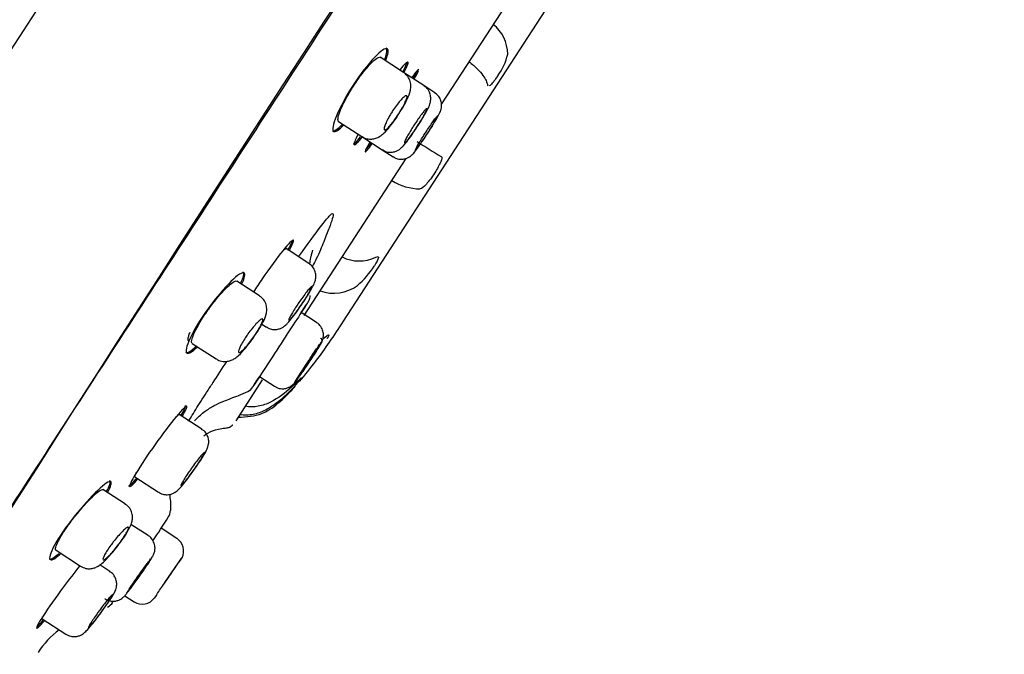
# Model space of a CAD drawing. Units: millimetres. Extents: x -18 to 474, y -18 to 921.
# Drawn here: x 436 to 473, y 728 to 752 of the extents above; entities that cross this region are included whole.
import ezdxf

# ---------------------------------------------------------------- set-up
doc = ezdxf.new("R2010")
doc.units = ezdxf.units.MM
for name, color, linetype in [('$DDT_AUDIT_GENERATED_(2AA)', 7, 'Continuous'), ('$DDT_AUDIT_GENERATED_(2C5)', 7, 'Continuous'), ('$DDT_AUDIT_GENERATED_(2D6)', 7, 'Continuous'), ('$DDT_AUDIT_GENERATED_(503)', 7, 'Continuous'), ('Default', 7, 'Continuous')]:
    doc.layers.add(name, color=color, linetype=linetype)

# ---------------------------------------------------------------- blocks, each defined once
blk = doc.blocks.new('SE1')
at = {"layer": '$DDT_AUDIT_GENERATED_(2AA)', "color": 7, "linetype": 'Continuous'}
blk.add_open_spline([(463.836, 794.469), (450.59, 801.131), (435.989, 800.168), (425.467, 792.986), (415.154, 780.641), (406.165, 766.657), (398.793, 752.979), (392.767, 739.933), (392.455, 739.251)], degree=7, knots=[0, 0, 0, 0, 0, 0, 0, 0, 0.7292128, 0.7695756, 0.7695756, 0.7695756, 0.7695756, 0.7695756, 0.7695756, 0.7695756, 0.7695756], dxfattribs=at)
at = {"layer": '$DDT_AUDIT_GENERATED_(2C5)', "color": 7, "linetype": 'Continuous'}
blk.add_line((414.17, 716.562), (464.421, 793.942), dxfattribs=at)
blk.add_open_spline([(421.404, 710.968), (421.418, 710.99), (421.458, 711.052), (421.718, 711.451), (422.135, 712.092), (422.72, 712.993), (423.467, 714.142), (424.371, 715.534), (425.307, 716.974), (426.23, 718.396), (427.116, 719.761), (427.983, 721.095), (428.868, 722.458), (429.807, 723.904), (431.137, 725.952), (432.932, 728.716), (435.258, 732.297), (437.729, 736.102), (440.305, 740.07), (442.954, 744.148), (445.646, 748.294), (448.354, 752.464), (451.045, 756.608), (453.681, 760.667), (456.199, 764.544), (458.544, 768.154), (460.343, 770.926), (461.672, 772.973), (462.645, 774.47), (463.666, 776.043), (464.785, 777.766), (465.994, 779.627), (467.253, 781.567), (468.517, 783.513), (469.73, 785.382), (470.726, 786.916), (471.5, 788.108), (472.056, 788.965), (472.446, 789.565), (472.505, 789.657), (472.534, 789.702)], degree=3, knots=[0, 0, 0, 0, 0.013116, 0.039524, 0.064453, 0.087899, 0.116836, 0.14311, 0.166716, 0.187655, 0.205935, 0.222216, 0.238489, 0.254898, 0.271447, 0.304969, 0.339066, 0.373385, 0.407696, 0.441975, 0.47621, 0.510424, 0.544661, 0.578942, 0.612852, 0.645381, 0.676458, 0.691451, 0.706095, 0.722321, 0.74145, 0.763489, 0.788455, 0.816365, 0.847231, 0.881049, 0.908342, 0.93727, 0.967822, 1, 1, 1, 1], dxfattribs=at)
at = {"layer": '$DDT_AUDIT_GENERATED_(2D6)', "color": 7, "linetype": 'Continuous'}
for p, q in [((455.669, 754.219), (451.933, 748.467)), ((448.348, 740.509), (456.446, 752.978)), ((449.949, 750.48), (449.906, 750.507)), ((453.98, 749.478), (453.993, 749.498)), ((447.946, 747.488), (447.989, 747.46)), ((450.632, 746.462), (446.898, 740.714)), ((451.671, 745.923), (451.684, 745.943)), ((449.464, 742.524), (449.476, 742.542)), ((444.709, 742.279), (444.666, 742.307)), ((447.741, 739.871), (447.749, 739.883)), ((442.574, 739.373), (442.616, 739.345)), ((445.373, 738.365), (444.398, 736.863)), ((446.8, 738.421), (446.802, 738.425)), ((444.503, 737.784), (444.843, 737.937)), ((444.507, 737.789), (444.505, 737.785)), ((439.825, 734.637), (439.783, 734.665)), ((442.014, 733.949), (442.012, 733.58)), ((437.571, 731.809), (437.614, 731.781))]:
    blk.add_line(p, q, dxfattribs=at)
for centre, radius, start, end in [((2166.151, -366.181), 2049.992, 145.754377, 148.245622), ((452.93, 750.264), 1.426, 0.8532, 51.2524), ((452.226, 750.79), 2.19, 323.815, 346.6592), ((463.936, 766.917), 23.657, 236.9565, 239.4796), ((451.163, 747.294), 1.94, 237.2171, 269.7221), ((448.921, 744.129), 1.415, 243.6693, 295.4435), ((446.962, 744.064), 2.938, 310.2179, 328.3933), ((447.988, 742.998), 1.464, 250.0189, 306.5071), ((442.956, 741.39), 4.857, 313.185, 322.313), ((444.64, 738.35), 0.458, 297.0114, 328.4648), ((444.107, 734.285), 2.127, 183.0226, 189.7479), ((441.51, 733.604), 0.502, 327.0059, 357.182), ((-161.013, 1123.682), 718.273, 326.998527, 327.080702), ((439.486, 730.495), 0.502, 296.6852, 326.8595), ((440.177, 726.374), 3.622, 128.3144, 146.3384)]:
    blk.add_arc(centre, radius, start, end, dxfattribs=at)
for start_param, end_param in [(2.46192, 6.283185), (0, 0.679674)]:
    blk.add_ellipse((446.034, 739.652), major_axis=(-0.983, -1.508), ratio=0.000442, start_param=start_param, end_param=end_param, dxfattribs=at)
for points, knots in [([(449.889, 750.061), (449.982, 750.293), (450.005, 750.443), (449.884, 750.521), (449.711, 750.409), (449.241, 749.917), (448.953, 749.545), (448.437, 748.751), (448.214, 748.334), (447.958, 747.711), (447.923, 747.504), (448.045, 747.422), (448.177, 747.509), (448.357, 747.697)], [0.1435496, 0.1435496, 0.1435496, 0.1435496, 0.25, 0.25, 0.375, 0.375, 0.5, 0.5, 0.625, 0.625, 0.75, 0.75, 0.8587223, 0.8587223, 0.8587223, 0.8587223]), ([(448.72, 749.131), (448.804, 749.261), (448.894, 749.39), (448.981, 749.507), (449.069, 749.624), (449.156, 749.733), (449.237, 749.825), (449.318, 749.918), (449.395, 749.996), (449.46, 750.053), (449.526, 750.112), (449.582, 750.151), (449.624, 750.167), (449.653, 750.179), (449.676, 750.18), (449.692, 750.169)], [0, 0, 0, 0, 0.0526513, 0.0526513, 0.0526513, 0.1052746, 0.1052746, 0.1052746, 0.1583376, 0.1583376, 0.1583376, 0.2122738, 0.2122738, 0.2122738, 0.2502972, 0.2502972, 0.2502972, 0.2502972]), ([(450.567, 749.621), (450.679, 749.839), (450.728, 749.973), (450.673, 750.009), (450.571, 749.913), (450.414, 749.723)], [0.1441505, 0.1441505, 0.1441505, 0.1441505, 0.25, 0.25, 0.3557522, 0.3557522, 0.3557522, 0.3557522]), ([(452.939, 750.015), (453.056, 749.921), (453.158, 749.83), (453.33, 749.658), (453.395, 749.581), (453.498, 749.438), (453.534, 749.375), (453.59, 749.258), (453.608, 749.204), (453.621, 749.153)], [0, 0, 0, 0, 0.25, 0.25, 0.5, 0.5, 0.75, 0.75, 1, 1, 1, 1]), ([(453.98, 749.478), (453.889, 749.338), (453.804, 749.225), (453.717, 749.143), (453.697, 749.129), (453.681, 749.122)], [0, 0, 0, 0, 0.5, 0.5, 0.677255, 0.677255, 0.677255, 0.677255]), ([(448.167, 747.821), (448.145, 747.836), (448.137, 747.873), (448.144, 747.932), (448.15, 747.99), (448.173, 748.071), (448.209, 748.168), (448.244, 748.264), (448.295, 748.378), (448.356, 748.5), (448.416, 748.621), (448.489, 748.754), (448.568, 748.887), (448.616, 748.968), (448.667, 749.05), (448.72, 749.131)], [0.7499205, 0.7499205, 0.7499205, 0.7499205, 0.8043449, 0.8043449, 0.8043449, 0.8591821, 0.8591821, 0.8591821, 0.9136917, 0.9136917, 0.9136917, 0.9674111, 0.9674111, 0.9674111, 1, 1, 1, 1]), ([(448.876, 747.358), (448.762, 747.131), (448.712, 746.991), (448.768, 746.953), (448.876, 747.059), (449.039, 747.263)], [0.642267, 0.642267, 0.642267, 0.642267, 0.75, 0.75, 0.8592463, 0.8592463, 0.8592463, 0.8592463]), ([(449.314, 747.073), (449.189, 746.853), (449.126, 746.722), (449.157, 746.701), (449.247, 746.806), (449.39, 747.001)], [0.642409, 0.642409, 0.642409, 0.642409, 0.75, 0.75, 0.8550821, 0.8550821, 0.8550821, 0.8550821]), ([(451.922, 746.537), (451.958, 746.517), (451.95, 746.447), (451.86, 746.232), (451.779, 746.089), (451.684, 745.943)], [0, 0, 0, 0, 0.5, 0.5, 1, 1, 1, 1]), ([(451.671, 745.923), (451.576, 745.777), (451.471, 745.633), (451.285, 745.423), (451.206, 745.359), (451.154, 745.354)], [0, 0, 0, 0, 0.5, 0.5, 1, 1, 1, 1]), ([(446.704, 742.871), (446.714, 742.884), (447.03, 743.326), (447.48, 743.942), (447.797, 744.333), (447.935, 744.465), (447.986, 744.462), (447.948, 744.286), (447.828, 743.943), (447.636, 743.439), (447.423, 742.934), (447.264, 742.616), (447.215, 742.526)], [0.3711452, 0.3711452, 0.3711452, 0.3711452, 0.3748291, 0.4996736, 0.5849044, 0.6247625, 0.6873106, 0.7498551, 0.812418, 0.874954, 0.9374407, 0.9615088, 0.9615088, 0.9615088, 0.9615088]), ([(446.366, 743.107), (446.483, 743.322), (446.536, 743.453), (446.479, 743.49), (446.34, 743.353), (445.914, 742.829), (445.637, 742.452), (445.259, 741.9), (445.149, 741.733), (445.047, 741.574)], [0.1440827, 0.1440827, 0.1440827, 0.1440827, 0.25, 0.25, 0.375, 0.375, 0.5, 0.5, 0.5528857, 0.5528857, 0.5528857, 0.5528857]), ([(446.07, 743.017), (446.071, 743.019), (446.072, 743.02), (446.074, 743.021), (446.13, 743.084), (446.174, 743.129), (446.204, 743.151), (446.224, 743.165), (446.237, 743.17), (446.244, 743.166)], [0.15977135, 0.15977135, 0.15977135, 0.15977135, 0.16084029, 0.16084029, 0.16084029, 0.21472652, 0.21472652, 0.21472652, 0.25028962, 0.25028962, 0.25028962, 0.25028962]), ([(447.115, 742.585), (447.116, 742.592), (447.124, 742.675), (447.143, 742.814), (447.176, 742.953), (447.2, 743.037), (447.218, 743.096), (447.222, 743.108), (447.22, 743.107)], [0.1602343, 0.1602343, 0.1602343, 0.1602343, 0.1646352, 0.2158876, 0.2515197, 0.2861515, 0.3232421, 0.3736005, 0.3736005, 0.3736005, 0.3736005]), ([(449.529, 742.851), (449.602, 742.889), (449.635, 742.881), (449.613, 742.771), (449.559, 742.669), (449.476, 742.542)], [0, 0, 0, 0, 0.5, 0.5, 1, 1, 1, 1]), ([(444.627, 741.874), (444.731, 742.101), (444.762, 742.246), (444.647, 742.317), (444.472, 742.203), (443.982, 741.724), (443.677, 741.367), (443.121, 740.601), (442.875, 740.196), (442.59, 739.589), (442.549, 739.388), (442.675, 739.308), (442.813, 739.391), (443, 739.572)], [0.1433014, 0.1433014, 0.1433014, 0.1433014, 0.25, 0.25, 0.375, 0.375, 0.5, 0.5, 0.625, 0.625, 0.75, 0.75, 0.8584117, 0.8584117, 0.8584117, 0.8584117]), ([(443.422, 740.968), (443.513, 741.095), (443.61, 741.221), (443.704, 741.335), (443.797, 741.449), (443.891, 741.555), (443.976, 741.644), (444.062, 741.734), (444.141, 741.811), (444.209, 741.867), (444.277, 741.923), (444.334, 741.961), (444.375, 741.976), (444.403, 741.986), (444.424, 741.987), (444.438, 741.978)], [0, 0, 0, 0, 0.0531808, 0.0531808, 0.0531808, 0.1063187, 0.1063187, 0.1063187, 0.1600934, 0.1600934, 0.1600934, 0.2146331, 0.2146331, 0.2146331, 0.2508376, 0.2508376, 0.2508376, 0.2508376]), ([(446.987, 741.114), (446.996, 741.128), (447.026, 741.173), (447.038, 741.193), (447.052, 741.213), (447.051, 741.212), (447.061, 741.229), (447.072, 741.248), (447.093, 741.289), (447.12, 741.36), (447.122, 741.416), (447.122, 741.452)], [0, 0, 0, 0, 0.120085, 0.445884, 0.61004, 0.703883, 0.718973, 0.735725, 0.788468, 0.880923, 1, 1, 1, 1]), ([(442.809, 739.697), (442.809, 739.697), (442.808, 739.698), (442.808, 739.698), (442.786, 739.714), (442.78, 739.753), (442.79, 739.812), (442.8, 739.87), (442.827, 739.951), (442.868, 740.046), (442.909, 740.139), (442.965, 740.25), (443.033, 740.369), (443.099, 740.485), (443.177, 740.612), (443.262, 740.739), (443.313, 740.815), (443.367, 740.893), (443.422, 740.968)], [0.7505388, 0.7505388, 0.7505388, 0.7505388, 0.7520634, 0.7520634, 0.7520634, 0.806911, 0.806911, 0.806911, 0.8615369, 0.8615369, 0.8615369, 0.9154317, 0.9154317, 0.9154317, 0.9684185, 0.9684185, 0.9684185, 1, 1, 1, 1]), ([(446.733, 738.301), (446.946, 738.547), (447.511, 739.256), (447.99, 739.963), (448.348, 740.509)], [0.4942237, 0.4942237, 0.4942237, 0.4942237, 0.6726196, 1, 1, 1, 1]), ([(447.59, 739.866), (447.694, 739.951), (447.766, 740.004), (447.822, 740.014), (447.805, 739.969), (447.749, 739.883)], [0, 0, 0, 0, 0.5, 0.5, 1, 1, 1, 1]), ([(442.574, 739.373), (442.574, 739.373), (442.574, 739.373), (442.633, 739.335), (442.77, 739.419), (442.958, 739.6)], [0.7497169, 0.7497169, 0.7497169, 0.7497169, 0.75, 0.75, 0.858412, 0.858412, 0.858412, 0.858412]), ([(443.563, 738.254), (443.565, 738.258), (443.726, 738.507), (443.899, 738.771), (444.077, 739.04)], [0, 0, 0, 0, 0.00090759, 0.06465136, 0.06465136, 0.06465136, 0.06465136]), ([(442.676, 736.85), (442.705, 736.898), (442.836, 737.114), (443.054, 737.463), (443.332, 737.899), (443.486, 738.136), (443.563, 738.254)], [0.8558851, 0.8558851, 0.8558851, 0.8558851, 0.874764, 0.937342, 0.9686738, 1, 1, 1, 1]), ([(445.029, 738.11), (445.042, 738.129), (445.087, 738.198), (445.191, 738.357), (445.225, 738.41), (445.264, 738.469)], [0.3592517, 0.3592517, 0.3592517, 0.3592517, 0.5, 0.5, 0.5557504, 0.5557504, 0.5557504, 0.5557504]), ([(446.44, 738.096), (446.564, 738.21), (446.667, 738.312), (446.797, 738.436), (446.822, 738.456), (446.802, 738.425)], [0, 0, 0, 0, 0.5, 0.5, 1, 1, 1, 1]), ([(442.887, 736.857), (442.888, 736.857), (442.899, 736.87), (442.969, 736.946), (443.097, 737.068), (443.259, 737.199), (443.431, 737.316), (443.664, 737.452), (444.029, 737.614), (444.314, 737.718), (444.521, 737.791)], [0.7526097, 0.7526097, 0.7526097, 0.7526097, 0.7723285, 0.7998663, 0.8311731, 0.8623099, 0.8846091, 0.9039759, 0.9416475, 1, 1, 1, 1]), ([(444.481, 736.992), (444.806, 737.01), (445.483, 737.059), (446.125, 737.642), (446.491, 738.031), (446.571, 738.12)], [0, 0, 0, 0, 0.1629515, 0.3849963, 0.4501431, 0.4501431, 0.4501431, 0.4501431]), ([(444.549, 737.096), (444.713, 737.072), (444.876, 737.075), (445.199, 737.138), (445.352, 737.196), (445.644, 737.345), (445.781, 737.435), (446.039, 737.631), (446.161, 737.737), (446.28, 737.849)], [0, 0, 0, 0, 0.25, 0.25, 0.5, 0.5, 0.75, 0.75, 1, 1, 1, 1]), ([(446.44, 738.096), (446.21, 737.882), (445.964, 737.687), (445.535, 737.477), (445.385, 737.424), (445.068, 737.368), (444.904, 737.368), (444.742, 737.393)], [0, 0, 0, 0, 0.5, 0.5, 0.75, 0.75, 1, 1, 1, 1]), ([(442.446, 737.039), (442.57, 737.251), (442.627, 737.379), (442.577, 737.411), (442.438, 737.273), (442.007, 736.752), (441.724, 736.38), (441.177, 735.614), (440.915, 735.222), (440.572, 734.653), (440.489, 734.474), (440.545, 734.439), (440.655, 734.542), (440.821, 734.738)], [0.144076, 0.144076, 0.144076, 0.144076, 0.25, 0.25, 0.375, 0.375, 0.5, 0.5, 0.625, 0.625, 0.75, 0.75, 0.8584753, 0.8584753, 0.8584753, 0.8584753]), ([(442.203, 736.989), (442.242, 737.031), (442.273, 737.06), (442.295, 737.077), (442.314, 737.092), (442.326, 737.097), (442.332, 737.093)], [0.17401469, 0.17401469, 0.17401469, 0.17401469, 0.21524099, 0.21524099, 0.21524099, 0.25037993, 0.25037993, 0.25037993, 0.25037993]), ([(443.941, 736.592), (443.983, 736.594), (444.034, 736.598), (444.111, 736.611), (444.155, 736.624), (444.186, 736.637), (444.201, 736.645), (444.211, 736.651), (444.222, 736.657), (444.236, 736.666), (444.262, 736.686), (444.279, 736.703), (444.287, 736.711), (444.289, 736.714)], [0, 0, 0, 0, 0.359542, 0.50653, 0.618886, 0.662691, 0.682649, 0.702196, 0.722256, 0.743804, 0.794712, 0.945169, 1, 1, 1, 1]), ([(440.71, 734.808), (440.71, 734.808), (440.71, 734.808), (440.709, 734.809), (440.701, 734.817), (440.708, 734.847), (440.73, 734.897), (440.74, 734.921), (440.755, 734.95), (440.772, 734.983)], [0.75040567, 0.75040567, 0.75040567, 0.75040567, 0.75242805, 0.75242805, 0.75242805, 0.80636417, 0.80636417, 0.80636417, 0.83214282, 0.83214282, 0.83214282, 0.83214282]), ([(439.715, 734.251), (439.832, 734.471), (439.873, 734.61), (439.771, 734.669), (439.597, 734.551), (439.099, 734.078), (438.783, 733.729), (438.194, 732.989), (437.924, 732.599), (437.604, 732.013), (437.551, 731.819), (437.67, 731.747), (437.81, 731.829), (438.001, 732.004)], [0.1432774, 0.1432774, 0.1432774, 0.1432774, 0.25, 0.25, 0.375, 0.375, 0.5, 0.5, 0.625, 0.625, 0.75, 0.75, 0.8578287, 0.8578287, 0.8578287, 0.8578287]), ([(440.477, 734.483), (440.477, 734.483), (440.477, 734.483), (440.503, 734.466), (440.613, 734.569), (440.779, 734.766)], [0.7499505, 0.7499505, 0.7499505, 0.7499505, 0.75, 0.75, 0.8584749, 0.8584749, 0.8584749, 0.8584749]), ([(438.504, 733.349), (438.603, 733.473), (438.705, 733.596), (438.804, 733.708), (438.903, 733.82), (439, 733.925), (439.088, 734.013), (439.176, 734.102), (439.258, 734.178), (439.326, 734.233), (439.394, 734.289), (439.45, 734.326), (439.489, 734.341), (439.513, 734.35), (439.531, 734.351), (439.543, 734.344)], [0, 0, 0, 0, 0.0538335, 0.0538335, 0.0538335, 0.1076251, 0.1076251, 0.1076251, 0.1620233, 0.1620233, 0.1620233, 0.2168506, 0.2168506, 0.2168506, 0.251168, 0.251168, 0.251168, 0.251168]), ([(437.822, 732.123), (437.821, 732.124), (437.819, 732.125), (437.818, 732.126), (437.8, 732.142), (437.797, 732.18), (437.813, 732.238), (437.828, 732.295), (437.86, 732.373), (437.907, 732.465), (437.954, 732.555), (438.016, 732.661), (438.089, 732.774), (438.161, 732.886), (438.246, 733.008), (438.336, 733.129), (438.39, 733.202), (438.447, 733.276), (438.504, 733.349)], [0.7510069, 0.7510069, 0.7510069, 0.7510069, 0.7542735, 0.7542735, 0.7542735, 0.8089971, 0.8089971, 0.8089971, 0.8630875, 0.8630875, 0.8630875, 0.9162667, 0.9162667, 0.9162667, 0.9687599, 0.9687599, 0.9687599, 1, 1, 1, 1]), ([(437.571, 731.809), (437.572, 731.808), (437.572, 731.808), (437.625, 731.776), (437.754, 731.849), (437.932, 732.007)], [0.7492362, 0.7492362, 0.7492362, 0.7492362, 0.75, 0.75, 0.8526637, 0.8526637, 0.8526637, 0.8526637]), ([(438.68, 731.542), (438.501, 731.317), (438.296, 731.051), (437.815, 730.402), (437.544, 730.016), (437.182, 729.459), (437.09, 729.285), (437.135, 729.257), (437.233, 729.35), (437.384, 729.525)], [0.410381, 0.410381, 0.410381, 0.410381, 0.5, 0.5, 0.625, 0.625, 0.75, 0.75, 0.852295, 0.852295, 0.852295, 0.852295]), ([(437.313, 729.618), (437.313, 729.618), (437.312, 729.619), (437.312, 729.619), (437.306, 729.625), (437.313, 729.649), (437.331, 729.688)], [0.75045549, 0.75045549, 0.75045549, 0.75045549, 0.75279908, 0.75279908, 0.75279908, 0.80028886, 0.80028886, 0.80028886, 0.80028886])]:
    blk.add_open_spline(points, degree=3, knots=knots, dxfattribs=at)
for points in [[(449.845, 750.085), (449.94, 750.319), (449.963, 750.471), (449.907, 750.507)], [(450.515, 749.628), (450.595, 749.783), (450.645, 749.897), (450.661, 749.962)], [(451.103, 749.73), (451.087, 749.74), (450.997, 749.636), (450.852, 749.439)], [(450.936, 749.381), (451.017, 749.523), (451.071, 749.626), (451.093, 749.682)], [(450.894, 749.409), (450.958, 749.52), (451.005, 749.608), (451.033, 749.668)], [(453.641, 749.121), (453.632, 749.126), (453.625, 749.137), (453.621, 749.153)], [(447.946, 747.488), (448.004, 747.45), (448.137, 747.538), (448.318, 747.728)], [(448.698, 746.999), (448.725, 746.982), (448.824, 747.076), (448.971, 747.259)], [(449.165, 746.794), (449.211, 746.846), (449.279, 746.934), (449.365, 747.051)], [(446.312, 743.112), (446.396, 743.265), (446.45, 743.378), (446.468, 743.442)], [(444.579, 741.891), (444.687, 742.123), (444.72, 742.272), (444.667, 742.306)], [(446.815, 740.849), (446.892, 740.968), (446.953, 741.062), (446.993, 741.123)], [(442.404, 737.066), (442.528, 737.278), (442.585, 737.406), (442.562, 737.421)], [(443.227, 736.309), (443.401, 736.468), (443.665, 736.564), (444.019, 736.596)], [(439.663, 734.26), (439.786, 734.488), (439.831, 734.634), (439.784, 734.664)], [(437.122, 729.322), (437.173, 729.363), (437.258, 729.453), (437.369, 729.583)]]:
    blk.add_open_spline(points, degree=3, dxfattribs=at)
at = {"layer": '$DDT_AUDIT_GENERATED_(503)', "color": 7, "linetype": 'Continuous'}
for p, q in [((450.544, 749.616), (449.692, 750.17)), ((451.285, 749.135), (450.544, 749.616)), ((451.685, 748.875), (451.285, 749.135)), ((448.167, 747.821), (449.019, 747.268)), ((449.019, 747.268), (449.76, 746.786)), ((449.76, 746.786), (450.16, 746.527)), ((447.078, 742.624), (446.244, 743.166)), ((445.273, 741.435), (444.437, 741.979)), ((447.359, 740.461), (446.798, 740.825)), ((445.359, 740.402), (445.523, 740.295)), ((442.809, 739.697), (443.689, 739.126)), ((445.27, 738.48), (445.814, 738.126)), ((443.158, 736.557), (442.332, 737.094)), ((440.711, 734.808), (441.575, 734.246)), ((440.361, 733.812), (439.541, 734.345)), ((441.194, 732.661), (440.566, 733.069)), ((442.243, 732.56), (441.673, 732.931)), ((437.822, 732.123), (438.721, 731.539)), ((441.81, 730.943), (442.429, 731.841)), ((439.791, 731.347), (439.425, 731.585)), ((440.338, 730.459), (440.677, 730.239)), ((441.407, 730.358), (441.419, 730.376)), ((441.494, 730.485), (441.414, 730.369)), ((437.313, 729.618), (438.184, 729.052)), ((438.184, 729.052), (438.184, 729.052))]:
    blk.add_line(p, q, dxfattribs=at)
for centre, radius, start, end in [((465.267, 726.716), 21.995, 145.8298, 148.1702), ((441.944, 732.099), 0.55, 333.017, 57.2663), ((440.977, 730.7), 0.55, 236.964, 325.339)]:
    blk.add_arc(centre, radius, start, end, dxfattribs=at)
for points, knots in [([(450.324, 748.024), (450.396, 748.134), (450.524, 748.334), (450.697, 748.668), (450.788, 748.895), (450.818, 749.135), (450.783, 749.332), (450.686, 749.508), (450.591, 749.575), (450.541, 749.609)], [0, 0, 0, 0, 0.176696, 0.369724, 0.600037, 0.707561, 0.811933, 0.917149, 1, 1, 1, 1]), ([(451.013, 747.583), (451.042, 747.626), (451.129, 747.756), (451.281, 748.005), (451.422, 748.263), (451.495, 748.41), (451.54, 748.586), (451.542, 748.743), (451.494, 748.908), (451.402, 749.053), (451.318, 749.105), (451.281, 749.127)], [0, 0, 0, 0, 0.070133, 0.244517, 0.42295, 0.606422, 0.685134, 0.759453, 0.845554, 0.942127, 1, 1, 1, 1]), ([(450.144, 748.207), (450.189, 748.276), (450.237, 748.345), (450.284, 748.409), (450.33, 748.472), (450.377, 748.531), (450.42, 748.58), (450.463, 748.63), (450.503, 748.672), (450.537, 748.704), (450.572, 748.735), (450.601, 748.756), (450.623, 748.765), (450.645, 748.775), (450.66, 748.772), (450.666, 748.757), (450.673, 748.742), (450.671, 748.715), (450.661, 748.677), (450.651, 748.64), (450.633, 748.591), (450.608, 748.535), (450.583, 748.48), (450.55, 748.416), (450.513, 748.348), (450.477, 748.282), (450.434, 748.21), (450.39, 748.14), (450.346, 748.069), (450.299, 747.998), (450.252, 747.932), (450.206, 747.866), (450.159, 747.803), (450.115, 747.748), (450.071, 747.692), (450.029, 747.644), (449.993, 747.606), (449.956, 747.568), (449.923, 747.54), (449.898, 747.523), (449.872, 747.507), (449.852, 747.502), (449.841, 747.509), (449.829, 747.517), (449.826, 747.537), (449.83, 747.568), (449.834, 747.599), (449.847, 747.642), (449.867, 747.693), (449.887, 747.744), (449.914, 747.804), (449.948, 747.87), (449.981, 747.934), (450.02, 748.004), (450.062, 748.075), (450.088, 748.119), (450.116, 748.163), (450.144, 748.207)], [0, 0, 0, 0, 0.052781, 0.052781, 0.052781, 0.105539, 0.105539, 0.105539, 0.15865, 0.15865, 0.15865, 0.212498, 0.212498, 0.212498, 0.266991, 0.266991, 0.266991, 0.32175, 0.32175, 0.32175, 0.376303, 0.376303, 0.376303, 0.430305, 0.430305, 0.430305, 0.483665, 0.483665, 0.483665, 0.536552, 0.536552, 0.536552, 0.589302, 0.589302, 0.589302, 0.64229, 0.64229, 0.64229, 0.695807, 0.695807, 0.695807, 0.749957, 0.749957, 0.749957, 0.804592, 0.804592, 0.804592, 0.859334, 0.859334, 0.859334, 0.913704, 0.913704, 0.913704, 0.967359, 0.967359, 0.967359, 1, 1, 1, 1]), ([(451.306, 747.215), (451.359, 747.294), (451.463, 747.452), (451.634, 747.723), (451.784, 747.973), (451.855, 748.102), (451.905, 748.215), (451.934, 748.327), (451.941, 748.463), (451.904, 748.622), (451.816, 748.776), (451.728, 748.838), (451.682, 748.869)], [0, 0, 0, 0, 0.119789, 0.273389, 0.427647, 0.597186, 0.660154, 0.709486, 0.772055, 0.845826, 0.931313, 1, 1, 1, 1]), ([(450.934, 747.694), (450.979, 747.764), (451.026, 747.835), (451.071, 747.9), (451.116, 747.965), (451.16, 748.026), (451.2, 748.078), (451.239, 748.131), (451.275, 748.176), (451.304, 748.21), (451.333, 748.244), (451.357, 748.268), (451.373, 748.28), (451.389, 748.293), (451.397, 748.293), (451.398, 748.281), (451.398, 748.269), (451.391, 748.245), (451.376, 748.211), (451.361, 748.177), (451.338, 748.132), (451.309, 748.079), (451.281, 748.026), (451.246, 747.965), (451.207, 747.899), (451.168, 747.834), (451.124, 747.763), (451.079, 747.693), (451.034, 747.623), (450.987, 747.551), (450.941, 747.483), (450.896, 747.416), (450.85, 747.351), (450.809, 747.294), (450.768, 747.236), (450.729, 747.186), (450.696, 747.145), (450.664, 747.104), (450.636, 747.073), (450.616, 747.054), (450.596, 747.035), (450.582, 747.027), (450.577, 747.031), (450.572, 747.035), (450.574, 747.052), (450.584, 747.08), (450.594, 747.107), (450.612, 747.146), (450.637, 747.194), (450.661, 747.242), (450.693, 747.299), (450.729, 747.361), (450.765, 747.423), (450.806, 747.492), (450.85, 747.562), (450.877, 747.605), (450.905, 747.65), (450.934, 747.694)], [0, 0, 0, 0, 0.053473, 0.053473, 0.053473, 0.10694, 0.10694, 0.10694, 0.160493, 0.160493, 0.160493, 0.214228, 0.214228, 0.214228, 0.268128, 0.268128, 0.268128, 0.322101, 0.322101, 0.322101, 0.376029, 0.376029, 0.376029, 0.429818, 0.429818, 0.429818, 0.483435, 0.483435, 0.483435, 0.536922, 0.536922, 0.536922, 0.59037, 0.59037, 0.59037, 0.643886, 0.643886, 0.643886, 0.697549, 0.697549, 0.697549, 0.751382, 0.751382, 0.751382, 0.805333, 0.805333, 0.805333, 0.859298, 0.859298, 0.859298, 0.91316, 0.91316, 0.91316, 0.966843, 0.966843, 0.966843, 1, 1, 1, 1]), ([(449.025, 747.276), (449.053, 747.254), (449.128, 747.199), (449.29, 747.168), (449.461, 747.182), (449.608, 747.235), (449.743, 747.32), (449.894, 747.455), (450.078, 747.673), (450.249, 747.903), (450.318, 748.013), (450.324, 748.024)], [0, 0, 0, 0, 0.051859, 0.158323, 0.248995, 0.335366, 0.429104, 0.563838, 0.785511, 0.981326, 1, 1, 1, 1]), ([(451.793, 748.024), (451.791, 748.014), (451.781, 747.991), (451.764, 747.959), (451.747, 747.926), (451.722, 747.882), (451.692, 747.83), (451.661, 747.779), (451.625, 747.718), (451.585, 747.654), (451.545, 747.589), (451.5, 747.519), (451.455, 747.449), (451.41, 747.379), (451.363, 747.307), (451.318, 747.239), (451.273, 747.171), (451.228, 747.105), (451.188, 747.047), (451.148, 746.989), (451.111, 746.937), (451.08, 746.895), (451.05, 746.853), (451.024, 746.82), (451.007, 746.8)], [0.2683989, 0.2683989, 0.2683989, 0.2683989, 0.3221868, 0.3221868, 0.3221868, 0.3759618, 0.3759618, 0.3759618, 0.4296938, 0.4296938, 0.4296938, 0.4833716, 0.4833716, 0.4833716, 0.5370071, 0.5370071, 0.5370071, 0.5906298, 0.5906298, 0.5906298, 0.6442748, 0.6442748, 0.6442748, 0.6979676, 0.6979676, 0.6979676, 0.6979676]), ([(451.355, 747.42), (451.401, 747.49), (451.448, 747.561), (451.492, 747.627), (451.536, 747.693), (451.579, 747.755), (451.616, 747.809), (451.654, 747.862), (451.688, 747.909), (451.715, 747.944), (451.742, 747.98), (451.763, 748.005), (451.776, 748.019), (451.785, 748.028), (451.79, 748.032), (451.793, 748.03)], [0, 0, 0, 0, 0.0536327, 0.0536327, 0.0536327, 0.1072638, 0.1072638, 0.1072638, 0.1609213, 0.1609213, 0.1609213, 0.2146346, 0.2146346, 0.2146346, 0.2501384, 0.2501384, 0.2501384, 0.2501384]), ([(449.766, 746.794), (449.794, 746.773), (449.865, 746.72), (450.016, 746.691), (450.172, 746.701), (450.299, 746.743), (450.395, 746.8), (450.473, 746.864), (450.568, 746.961), (450.692, 747.117), (450.867, 747.359), (450.968, 747.513), (451.013, 747.583)], [0, 0, 0, 0, 0.04936, 0.146066, 0.225548, 0.295065, 0.357371, 0.417596, 0.501571, 0.700287, 0.883004, 1, 1, 1, 1]), ([(450.164, 746.534), (450.206, 746.506), (450.29, 746.453), (450.448, 746.431), (450.595, 746.449), (450.71, 746.493), (450.795, 746.547), (450.852, 746.597), (450.899, 746.645), (450.968, 746.728), (451.077, 746.877), (451.218, 747.08), (451.29, 747.19), (451.306, 747.215)], [0, 0, 0, 0, 0.076289, 0.172619, 0.252031, 0.320081, 0.377749, 0.424687, 0.47194, 0.554366, 0.771597, 0.954823, 1, 1, 1, 1]), ([(450.976, 746.772), (450.976, 746.772), (450.975, 746.772), (450.975, 746.772), (450.973, 746.775), (450.978, 746.79), (450.99, 746.816), (451.003, 746.842), (451.023, 746.88), (451.05, 746.926), (451.076, 746.972), (451.109, 747.028), (451.147, 747.09), (451.184, 747.151), (451.226, 747.219), (451.27, 747.288), (451.298, 747.332), (451.326, 747.376), (451.355, 747.42)], [0.7501752, 0.7501752, 0.7501752, 0.7501752, 0.7517136, 0.7517136, 0.7517136, 0.8054957, 0.8054957, 0.8054957, 0.8592807, 0.8592807, 0.8592807, 0.9130328, 0.9130328, 0.9130328, 0.9667298, 0.9667298, 0.9667298, 1, 1, 1, 1]), ([(446.814, 741.119), (446.837, 741.154), (446.921, 741.275), (447.07, 741.51), (447.206, 741.744), (447.277, 741.885), (447.326, 742.037), (447.339, 742.195), (447.302, 742.364), (447.213, 742.522), (447.123, 742.586), (447.076, 742.618)], [0, 0, 0, 0, 0.057434, 0.23508, 0.417486, 0.574775, 0.658367, 0.738691, 0.824253, 0.921642, 1, 1, 1, 1]), ([(446.714, 741.192), (446.761, 741.261), (446.81, 741.331), (446.856, 741.395), (446.902, 741.459), (446.948, 741.519), (446.988, 741.571), (447.028, 741.623), (447.065, 741.668), (447.095, 741.701), (447.125, 741.735), (447.149, 741.759), (447.165, 741.771), (447.18, 741.783), (447.189, 741.783), (447.189, 741.771), (447.189, 741.76), (447.18, 741.736), (447.165, 741.702), (447.149, 741.668), (447.125, 741.624), (447.095, 741.572), (447.065, 741.52), (447.029, 741.459), (446.988, 741.395), (446.948, 741.33), (446.903, 741.261), (446.856, 741.191), (446.81, 741.122), (446.762, 741.051), (446.715, 740.985), (446.668, 740.918), (446.621, 740.854), (446.578, 740.798), (446.536, 740.741), (446.496, 740.691), (446.463, 740.651), (446.429, 740.611), (446.401, 740.58), (446.381, 740.561), (446.36, 740.542), (446.347, 740.534), (446.342, 740.539), (446.337, 740.543), (446.34, 740.56), (446.35, 740.587), (446.361, 740.614), (446.38, 740.653), (446.406, 740.7), (446.432, 740.747), (446.464, 740.804), (446.502, 740.865), (446.539, 740.926), (446.582, 740.994), (446.627, 741.062), (446.655, 741.105), (446.684, 741.149), (446.714, 741.192)], [0, 0, 0, 0, 0.053575, 0.053575, 0.053575, 0.107141, 0.107141, 0.107141, 0.160835, 0.160835, 0.160835, 0.214704, 0.214704, 0.214704, 0.268671, 0.268671, 0.268671, 0.322618, 0.322618, 0.322618, 0.376442, 0.376442, 0.376442, 0.430096, 0.430096, 0.430096, 0.483605, 0.483605, 0.483605, 0.537052, 0.537052, 0.537052, 0.590544, 0.590544, 0.590544, 0.644171, 0.644171, 0.644171, 0.697968, 0.697968, 0.697968, 0.751901, 0.751901, 0.751901, 0.805873, 0.805873, 0.805873, 0.859766, 0.859766, 0.859766, 0.913491, 0.913491, 0.913491, 0.967034, 0.967034, 0.967034, 1, 1, 1, 1]), ([(445.081, 739.957), (445.13, 740.027), (445.242, 740.188), (445.406, 740.479), (445.505, 740.693), (445.544, 740.924), (445.523, 741.114), (445.435, 741.303), (445.335, 741.385), (445.276, 741.432)], [0, 0, 0, 0, 0.121911, 0.325664, 0.568807, 0.674782, 0.779674, 0.889378, 1, 1, 1, 1]), ([(445.529, 740.303), (445.56, 740.28), (445.634, 740.227), (445.786, 740.2), (445.939, 740.211), (446.063, 740.253), (446.156, 740.308), (446.233, 740.37), (446.332, 740.468), (446.464, 740.63), (446.654, 740.885), (446.762, 741.043), (446.814, 741.119)], [0, 0, 0, 0, 0.054108, 0.146011, 0.222027, 0.288669, 0.34828, 0.406465, 0.490928, 0.696686, 0.873275, 1, 1, 1, 1]), ([(444.848, 740.043), (444.896, 740.111), (444.948, 740.178), (444.997, 740.24), (445.047, 740.301), (445.096, 740.359), (445.141, 740.407), (445.186, 740.456), (445.228, 740.497), (445.263, 740.528), (445.299, 740.558), (445.329, 740.579), (445.351, 740.587), (445.373, 740.596), (445.387, 740.592), (445.392, 740.577), (445.397, 740.562), (445.393, 740.535), (445.381, 740.498), (445.369, 740.461), (445.348, 740.414), (445.321, 740.359), (445.293, 740.305), (445.258, 740.243), (445.218, 740.178), (445.179, 740.113), (445.134, 740.044), (445.087, 739.976), (445.04, 739.907), (444.991, 739.838), (444.942, 739.774), (444.893, 739.71), (444.843, 739.648), (444.797, 739.595), (444.751, 739.541), (444.707, 739.494), (444.669, 739.457), (444.63, 739.42), (444.596, 739.393), (444.57, 739.377), (444.543, 739.361), (444.524, 739.357), (444.513, 739.365), (444.502, 739.373), (444.5, 739.394), (444.506, 739.425), (444.512, 739.456), (444.527, 739.498), (444.55, 739.548), (444.572, 739.598), (444.602, 739.657), (444.639, 739.72), (444.674, 739.782), (444.717, 739.85), (444.762, 739.918), (444.789, 739.959), (444.818, 740.001), (444.848, 740.043)], [0, 0, 0, 0, 0.053205, 0.053205, 0.053205, 0.106376, 0.106376, 0.106376, 0.160067, 0.160067, 0.160067, 0.214452, 0.214452, 0.214452, 0.269195, 0.269195, 0.269195, 0.323824, 0.323824, 0.323824, 0.377954, 0.377954, 0.377954, 0.431438, 0.431438, 0.431438, 0.484397, 0.484397, 0.484397, 0.537143, 0.537143, 0.537143, 0.590054, 0.590054, 0.590054, 0.643447, 0.643447, 0.643447, 0.697471, 0.697471, 0.697471, 0.752031, 0.752031, 0.752031, 0.806789, 0.806789, 0.806789, 0.86127, 0.86127, 0.86127, 0.915082, 0.915082, 0.915082, 0.968147, 0.968147, 0.968147, 1, 1, 1, 1]), ([(446.574, 738.278), (446.577, 738.281), (446.615, 738.329), (446.697, 738.444), (446.868, 738.69), (447.055, 738.965), (447.241, 739.245), (447.399, 739.489), (447.494, 739.644), (447.535, 739.713), (447.566, 739.778), (447.594, 739.855), (447.617, 739.981), (447.601, 740.148), (447.519, 740.317), (447.425, 740.43), (447.362, 740.457), (447.356, 740.46)], [0, 0, 0, 0, 0.009355, 0.132141, 0.235028, 0.34259, 0.447238, 0.552709, 0.661392, 0.726861, 0.749928, 0.774148, 0.814644, 0.871834, 0.931165, 0.993991, 1, 1, 1, 1]), ([(442.668, 739.794), (442.664, 739.801), (442.661, 739.81), (442.656, 739.842), (442.657, 739.87), (442.671, 739.941), (442.684, 739.983), (442.709, 740.054), (442.719, 740.079), (442.73, 740.106)], [0, 0, 0, 0, 0.166666, 0.166666, 0.5, 0.5, 0.833333, 0.833333, 1, 1, 1, 1]), ([(443.693, 739.133), (443.711, 739.118), (443.775, 739.065), (443.926, 739.03), (444.097, 739.034), (444.246, 739.078), (444.383, 739.155), (444.545, 739.286), (444.743, 739.501), (444.955, 739.769), (445.049, 739.908), (445.081, 739.957)], [0, 0, 0, 0, 0.031162, 0.132722, 0.217763, 0.298233, 0.384401, 0.506842, 0.736253, 0.920885, 1, 1, 1, 1]), ([(447.069, 739.07), (447.088, 739.098), (447.107, 739.126), (447.126, 739.154), (447.182, 739.237), (447.237, 739.318), (447.287, 739.391), (447.337, 739.463), (447.383, 739.529), (447.421, 739.582), (447.459, 739.636), (447.49, 739.679), (447.512, 739.708), (447.534, 739.737), (447.548, 739.752), (447.551, 739.753), (447.555, 739.754), (447.548, 739.74), (447.533, 739.713), (447.517, 739.686), (447.492, 739.644), (447.46, 739.592), (447.427, 739.54), (447.386, 739.475), (447.339, 739.404), (447.293, 739.333), (447.241, 739.252), (447.186, 739.17), (447.132, 739.087), (447.074, 739), (447.017, 738.916), (446.961, 738.832), (446.904, 738.748), (446.852, 738.671), (446.799, 738.595), (446.75, 738.523), (446.707, 738.463), (446.665, 738.403), (446.629, 738.352), (446.601, 738.315), (446.599, 738.311), (446.596, 738.308), (446.594, 738.304)], [0, 0, 0, 0, 0.0223132, 0.0223132, 0.0223132, 0.0888115, 0.0888115, 0.0888115, 0.1553325, 0.1553325, 0.1553325, 0.221873, 0.221873, 0.221873, 0.2884215, 0.2884215, 0.2884215, 0.3549629, 0.3549629, 0.3549629, 0.4214858, 0.4214858, 0.4214858, 0.4879868, 0.4879868, 0.4879868, 0.554472, 0.554472, 0.554472, 0.6209539, 0.6209539, 0.6209539, 0.6874465, 0.6874465, 0.6874465, 0.7539593, 0.7539593, 0.7539593, 0.8204933, 0.8204933, 0.8204933, 0.8268578, 0.8268578, 0.8268578, 0.8268578]), ([(446.962, 738.833), (447.031, 738.935), (447.15, 739.112), (447.332, 739.39), (447.47, 739.607), (447.533, 739.712), (447.55, 739.745), (447.559, 739.766), (447.563, 739.787), (447.563, 739.814), (447.553, 739.844), (447.534, 739.871), (447.517, 739.881), (447.509, 739.885)], [0, 0, 0, 0, 0.199668, 0.401167, 0.602894, 0.807237, 0.883134, 0.909549, 0.925695, 0.942516, 0.96261, 0.984588, 1, 1, 1, 1]), ([(445.819, 738.134), (445.85, 738.111), (445.924, 738.059), (446.073, 738.032), (446.223, 738.042), (446.342, 738.083), (446.43, 738.134), (446.49, 738.183), (446.525, 738.22), (446.551, 738.249), (446.565, 738.266), (446.574, 738.278)], [0, 0, 0, 0, 0.11075, 0.298821, 0.452005, 0.581972, 0.690927, 0.776, 0.837769, 0.90439, 1, 1, 1, 1]), ([(446.566, 738.268), (446.557, 738.256), (446.55, 738.248), (446.545, 738.243), (446.536, 738.234), (446.536, 738.238), (446.546, 738.257), (446.552, 738.27), (446.564, 738.29), (446.58, 738.316)], [0.85451, 0.85451, 0.85451, 0.85451, 0.8870403, 0.8870403, 0.8870403, 0.9535863, 0.9535863, 0.9535863, 1, 1, 1, 1]), ([(442.872, 735.061), (442.935, 735.151), (443.053, 735.32), (443.223, 735.584), (443.319, 735.752), (443.379, 735.883), (443.413, 736.022), (443.413, 736.173), (443.363, 736.339), (443.269, 736.481), (443.187, 736.53), (443.153, 736.549)], [0, 0, 0, 0, 0.150869, 0.326236, 0.516791, 0.61848, 0.684243, 0.759676, 0.848099, 0.946731, 1, 1, 1, 1]), ([(442.785, 735.13), (442.833, 735.199), (442.884, 735.268), (442.931, 735.331), (442.979, 735.395), (443.025, 735.454), (443.066, 735.506), (443.107, 735.557), (443.145, 735.602), (443.175, 735.635), (443.205, 735.669), (443.228, 735.693), (443.244, 735.705), (443.259, 735.716), (443.267, 735.717), (443.266, 735.705), (443.265, 735.694), (443.256, 735.671), (443.239, 735.638), (443.222, 735.605), (443.197, 735.561), (443.165, 735.51), (443.134, 735.458), (443.096, 735.399), (443.054, 735.336), (443.013, 735.272), (442.966, 735.204), (442.918, 735.135), (442.871, 735.067), (442.821, 734.997), (442.773, 734.931), (442.724, 734.866), (442.677, 734.802), (442.633, 734.746), (442.59, 734.69), (442.549, 734.64), (442.515, 734.601), (442.481, 734.561), (442.453, 734.53), (442.433, 734.511), (442.412, 734.493), (442.399, 734.485), (442.395, 734.489), (442.391, 734.493), (442.394, 734.509), (442.406, 734.536), (442.418, 734.563), (442.439, 734.601), (442.466, 734.647), (442.493, 734.693), (442.527, 734.749), (442.566, 734.809), (442.605, 734.869), (442.649, 734.936), (442.696, 735.003), (442.725, 735.045), (442.755, 735.088), (442.785, 735.13)], [0, 0, 0, 0, 0.053712, 0.053712, 0.053712, 0.107414, 0.107414, 0.107414, 0.161249, 0.161249, 0.161249, 0.215204, 0.215204, 0.215204, 0.269166, 0.269166, 0.269166, 0.323023, 0.323023, 0.323023, 0.376715, 0.376715, 0.376715, 0.43025, 0.43025, 0.43025, 0.483701, 0.483701, 0.483701, 0.537175, 0.537175, 0.537175, 0.590766, 0.590766, 0.590766, 0.644527, 0.644527, 0.644527, 0.698436, 0.698436, 0.698436, 0.75241, 0.75241, 0.75241, 0.806329, 0.806329, 0.806329, 0.860095, 0.860095, 0.860095, 0.913675, 0.913675, 0.913675, 0.967123, 0.967123, 0.967123, 1, 1, 1, 1]), ([(441.58, 734.254), (441.602, 734.236), (441.667, 734.186), (441.81, 734.154), (441.965, 734.158), (442.091, 734.195), (442.187, 734.246), (442.26, 734.301), (442.346, 734.382), (442.458, 734.509), (442.637, 734.737), (442.793, 734.946), (442.861, 735.045), (442.872, 735.061)], [0, 0, 0, 0, 0.038241, 0.132009, 0.208296, 0.274598, 0.333009, 0.386661, 0.454574, 0.621552, 0.805456, 0.9745, 1, 1, 1, 1]), ([(440.085, 732.289), (440.1, 732.309), (440.188, 732.419), (440.35, 732.656), (440.5, 732.906), (440.582, 733.084), (440.625, 733.26), (440.622, 733.44), (440.554, 733.622), (440.454, 733.758), (440.377, 733.795), (440.356, 733.805)], [0, 0, 0, 0, 0.03419, 0.224865, 0.420719, 0.57569, 0.667093, 0.760676, 0.861099, 0.967256, 1, 1, 1, 1]), ([(439.919, 732.43), (439.971, 732.497), (440.026, 732.563), (440.078, 732.624), (440.13, 732.684), (440.181, 732.741), (440.228, 732.788), (440.274, 732.836), (440.317, 732.877), (440.353, 732.907), (440.389, 732.937), (440.419, 732.957), (440.44, 732.966), (440.46, 732.974), (440.473, 732.971), (440.476, 732.956), (440.479, 732.941), (440.473, 732.915), (440.458, 732.879), (440.443, 732.843), (440.42, 732.797), (440.389, 732.744), (440.359, 732.692), (440.321, 732.632), (440.279, 732.569), (440.237, 732.507), (440.189, 732.439), (440.14, 732.373), (440.09, 732.307), (440.038, 732.239), (439.987, 732.177), (439.935, 732.114), (439.883, 732.054), (439.835, 732.001), (439.787, 731.948), (439.741, 731.902), (439.702, 731.866), (439.663, 731.83), (439.628, 731.803), (439.602, 731.788), (439.576, 731.773), (439.558, 731.769), (439.548, 731.777), (439.539, 731.785), (439.538, 731.805), (439.547, 731.835), (439.556, 731.865), (439.574, 731.906), (439.599, 731.955), (439.625, 732.003), (439.658, 732.059), (439.697, 732.12), (439.736, 732.18), (439.781, 732.245), (439.829, 732.311), (439.858, 732.35), (439.889, 732.391), (439.919, 732.43)], [0, 0, 0, 0, 0.053764, 0.053764, 0.053764, 0.107492, 0.107492, 0.107492, 0.161751, 0.161751, 0.161751, 0.216457, 0.216457, 0.216457, 0.271147, 0.271147, 0.271147, 0.3254, 0.3254, 0.3254, 0.379015, 0.379015, 0.379015, 0.43206, 0.43206, 0.43206, 0.484819, 0.484819, 0.484819, 0.537666, 0.537666, 0.537666, 0.590941, 0.590941, 0.590941, 0.644833, 0.644833, 0.644833, 0.699303, 0.699303, 0.699303, 0.754057, 0.754057, 0.754057, 0.808633, 0.808633, 0.808633, 0.862602, 0.862602, 0.862602, 0.915807, 0.915807, 0.915807, 0.968474, 0.968474, 0.968474, 1, 1, 1, 1]), ([(440.826, 731.115), (440.856, 731.158), (440.942, 731.279), (441.099, 731.504), (441.252, 731.73), (441.33, 731.849), (441.367, 731.912), (441.393, 731.962), (441.425, 732.039), (441.452, 732.167), (441.439, 732.339), (441.357, 732.513), (441.262, 732.628), (441.198, 732.656), (441.19, 732.659)], [0, 0, 0, 0, 0.067327, 0.221168, 0.374328, 0.53454, 0.593496, 0.627908, 0.662422, 0.721872, 0.809558, 0.897688, 0.989621, 1, 1, 1, 1]), ([(438.723, 731.54), (438.788, 731.505), (438.893, 731.452), (439.071, 731.442), (439.219, 731.471), (439.35, 731.53), (439.494, 731.628), (439.663, 731.785), (439.885, 732.031), (440.019, 732.204), (440.085, 732.289)], [0, 0, 0, 0, 0.105718, 0.193942, 0.27451, 0.355593, 0.457442, 0.646284, 0.850433, 1, 1, 1, 1]), ([(441.298, 731.812), (441.294, 731.803), (441.281, 731.782), (441.261, 731.751), (441.241, 731.72), (441.214, 731.678), (441.18, 731.629), (441.147, 731.579), (441.107, 731.521), (441.064, 731.458), (441.021, 731.396), (440.973, 731.328), (440.925, 731.259), (440.877, 731.191), (440.827, 731.121), (440.78, 731.054), (440.732, 730.988), (440.686, 730.923), (440.644, 730.866), (440.602, 730.809), (440.564, 730.757), (440.533, 730.716), (440.502, 730.674), (440.477, 730.642), (440.46, 730.621)], [0.2688367, 0.2688367, 0.2688367, 0.2688367, 0.3225089, 0.3225089, 0.3225089, 0.3761413, 0.3761413, 0.3761413, 0.4297648, 0.4297648, 0.4297648, 0.4834139, 0.4834139, 0.4834139, 0.5371125, 0.5371125, 0.5371125, 0.5908635, 0.5908635, 0.5908635, 0.6446477, 0.6446477, 0.6446477, 0.6984307, 0.6984307, 0.6984307, 0.6984307]), ([(440.851, 731.214), (440.9, 731.283), (440.95, 731.352), (440.996, 731.416), (441.042, 731.481), (441.087, 731.542), (441.126, 731.595), (441.164, 731.648), (441.199, 731.694), (441.226, 731.729), (441.253, 731.765), (441.273, 731.791), (441.285, 731.805), (441.293, 731.814), (441.298, 731.818), (441.299, 731.817)], [0, 0, 0, 0, 0.0537759, 0.0537759, 0.0537759, 0.1075508, 0.1075508, 0.1075508, 0.1613391, 0.1613391, 0.1613391, 0.2151105, 0.2151105, 0.2151105, 0.250208, 0.250208, 0.250208, 0.250208]), ([(441.494, 730.485), (441.511, 730.51), (441.532, 730.539), (441.553, 730.571), (441.591, 730.625), (441.634, 730.688), (441.681, 730.756), (441.732, 730.831), (441.789, 730.913), (441.846, 730.996), (441.904, 731.079), (441.963, 731.166), (442.02, 731.248), (442.077, 731.331), (442.132, 731.412), (442.182, 731.484), (442.232, 731.556), (442.277, 731.622), (442.314, 731.676), (442.352, 731.73), (442.382, 731.774), (442.402, 731.804), (442.423, 731.834), (442.434, 731.85), (442.435, 731.852), (442.436, 731.853), (442.436, 731.853), (442.436, 731.853)], [0, 0, 0, 0, 0.0354025, 0.0354025, 0.0354025, 0.0957527, 0.0957527, 0.0957527, 0.1622922, 0.1622922, 0.1622922, 0.2288492, 0.2288492, 0.2288492, 0.2954125, 0.2954125, 0.2954125, 0.3619673, 0.3619673, 0.3619673, 0.4285027, 0.4285027, 0.4285027, 0.4950166, 0.4950166, 0.4950166, 0.4997522, 0.4997522, 0.4997522, 0.4997522]), ([(439.42, 729.777), (439.459, 729.829), (439.557, 729.961), (439.727, 730.202), (439.89, 730.451), (439.964, 730.568), (440.022, 730.715), (440.048, 730.837), (440.042, 730.989), (439.982, 731.156), (439.888, 731.288), (439.81, 731.327), (439.785, 731.339)], [0, 0, 0, 0, 0.083931, 0.247424, 0.411604, 0.600364, 0.655944, 0.713484, 0.786162, 0.870953, 0.964281, 1, 1, 1, 1]), ([(439.613, 730.35), (439.615, 730.348), (439.663, 730.304), (439.792, 730.267), (439.952, 730.255), (440.085, 730.283), (440.186, 730.329), (440.257, 730.379), (440.302, 730.419), (440.33, 730.449), (440.365, 730.488), (440.421, 730.56), (440.538, 730.715), (440.693, 730.928), (440.785, 731.059), (440.826, 731.115)], [0, 0, 0, 0, 0.003947, 0.105759, 0.186035, 0.253253, 0.3101, 0.35622, 0.389166, 0.41663, 0.456199, 0.563039, 0.740537, 0.903481, 1, 1, 1, 1]), ([(440.432, 730.592), (440.432, 730.592), (440.432, 730.592), (440.432, 730.592), (440.431, 730.594), (440.438, 730.608), (440.453, 730.632), (440.469, 730.657), (440.492, 730.692), (440.521, 730.737), (440.551, 730.781), (440.587, 730.835), (440.628, 730.894), (440.669, 730.953), (440.714, 731.019), (440.761, 731.086), (440.791, 731.128), (440.821, 731.171), (440.851, 731.214)], [0.7502602, 0.7502602, 0.7502602, 0.7502602, 0.7521774, 0.7521774, 0.7521774, 0.8058681, 0.8058681, 0.8058681, 0.859508, 0.859508, 0.859508, 0.9131261, 0.9131261, 0.9131261, 0.9667614, 0.9667614, 0.9667614, 1, 1, 1, 1]), ([(439.415, 729.923), (439.465, 729.99), (439.516, 730.059), (439.565, 730.122), (439.613, 730.185), (439.66, 730.244), (439.701, 730.296), (439.743, 730.347), (439.78, 730.391), (439.81, 730.425), (439.84, 730.459), (439.863, 730.483), (439.878, 730.495), (439.893, 730.507), (439.899, 730.508), (439.897, 730.497), (439.895, 730.486), (439.884, 730.464), (439.866, 730.432), (439.848, 730.399), (439.821, 730.356), (439.788, 730.306), (439.756, 730.256), (439.716, 730.197), (439.673, 730.135), (439.63, 730.073), (439.582, 730.005), (439.533, 729.938), (439.484, 729.87), (439.433, 729.801), (439.384, 729.736), (439.335, 729.67), (439.286, 729.607), (439.242, 729.552), (439.198, 729.496), (439.157, 729.446), (439.123, 729.407), (439.089, 729.367), (439.061, 729.336), (439.041, 729.317), (439.021, 729.298), (439.009, 729.29), (439.006, 729.294), (439.002, 729.298), (439.008, 729.313), (439.021, 729.339), (439.034, 729.365), (439.056, 729.402), (439.085, 729.447), (439.113, 729.492), (439.149, 729.547), (439.189, 729.606), (439.23, 729.665), (439.276, 729.731), (439.324, 729.797), (439.353, 729.838), (439.384, 729.881), (439.415, 729.923)], [0, 0, 0, 0, 0.053844, 0.053844, 0.053844, 0.107682, 0.107682, 0.107682, 0.161619, 0.161619, 0.161619, 0.215589, 0.215589, 0.215589, 0.269478, 0.269478, 0.269478, 0.323208, 0.323208, 0.323208, 0.376773, 0.376773, 0.376773, 0.430234, 0.430234, 0.430234, 0.483693, 0.483693, 0.483693, 0.537253, 0.537253, 0.537253, 0.590975, 0.590975, 0.590975, 0.644856, 0.644856, 0.644856, 0.698826, 0.698826, 0.698826, 0.752767, 0.752767, 0.752767, 0.806573, 0.806573, 0.806573, 0.860192, 0.860192, 0.860192, 0.91366, 0.91366, 0.91366, 0.967086, 0.967086, 0.967086, 1, 1, 1, 1]), ([(438.187, 729.054), (438.247, 729.021), (438.344, 728.97), (438.511, 728.957), (438.646, 728.982), (438.751, 729.027), (438.828, 729.077), (438.889, 729.128), (438.976, 729.215), (439.103, 729.363), (439.283, 729.591), (439.381, 729.724), (439.42, 729.777)], [0, 0, 0, 0, 0.099917, 0.185058, 0.257073, 0.319541, 0.372961, 0.424184, 0.503026, 0.723316, 0.905007, 1, 1, 1, 1])]:
    blk.add_open_spline(points, degree=3, knots=knots, dxfattribs=at)

msp = doc.modelspace()

# ---------------------------------------------------------------- block references
at = {"layer": 'Default'}
msp.add_blockref('SE1', (0, 0), dxfattribs=at)

doc.saveas('drawing.dxf')
